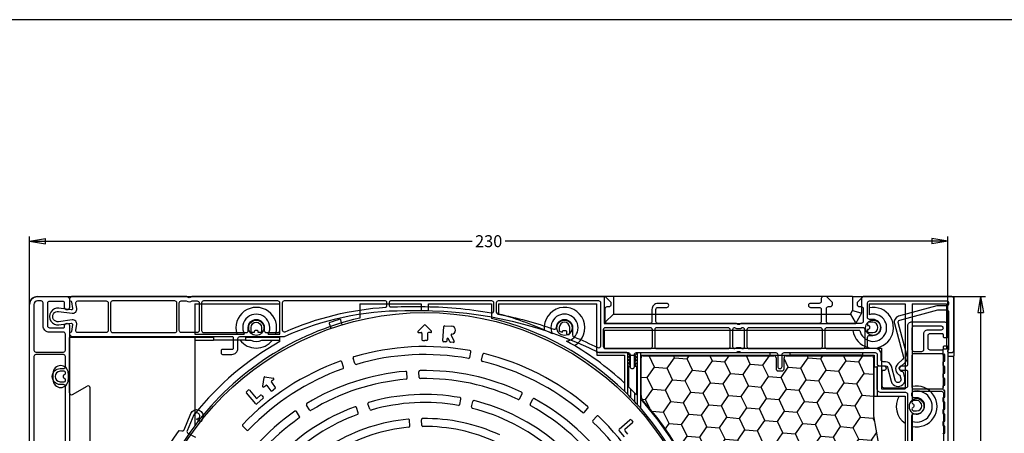
# Model space of a CAD drawing. Extents: x 0 to 594, y 0 to 420.
# Drawn here: x 198 to 445, y 317 to 420 of the extents above; entities that cross this region are included whole.
import ezdxf

# ---------------------------------------------------------------- set-up
doc = ezdxf.new("R2010")
doc.units = 0
doc.header["$LTSCALE"] = 10
doc.header["$MEASUREMENT"] = 0
doc.linetypes.add('AUSGEZOGEN', pattern=[0])
doc.layers.get('0').update_dxf_attribs({"linetype": 'CONTINUOUS'})
doc.layers.get('DEFPOINTS').update_dxf_attribs({"linetype": 'CONTINUOUS'})
for name, color, linetype in [('COTAS', 1, 'CONTINUOUS'), ('LAMAS', 6, 'CONTINUOUS'), ('PERFILES', 7, 'CONTINUOUS'), ('VEKA_NEOPOR_035', 15, 'CONTINUOUS'), ('VEKA_PAPER', 1, 'CONTINUOUS'), ('VEKA_PVC_SHUTTER', 7, 'CONTINUOUS')]:
    doc.layers.add(name, color=color, linetype=linetype)
doc.styles.add('ARIAL', font='arial.ttf')
doc.dimstyles.new('SCALE1-1', dxfattribs={"dimtxt": 3, "dimasz": 2, "dimexe": 1.2, "dimexo": 0.1, "dimgap": 0.8, "dimtad": 1, "dimdec": 4, "dimrnd": 0.5, "dimdsep": 46, "dimtxsty": 'ARIAL', "dimblk1": 'A', "dimblk2": 'A', "dimsah": 1, "dimcen": 1.5, "dimclrd": 256, "dimclre": 256, "dimclrt": 7, "dimadec": 0, "dimazin": 0, "dimtfac": 1, "dimtdec": 4, "dimtmove": 2, "dimatfit": 3, "dimldrblk": 'A', "dimfxl": 0, "dimtolj": 1, "dimtzin": 0, "dimarcsym": 0})

# ---------------------------------------------------------------- blocks, each defined once
blk = doc.blocks.new('119 476')
at = {"layer": 'PERFILES'}
blk.add_lwpolyline([(0, 0.5), (0, 185, -0.414214), (2, 187), (9.5, 187), (10, 186.5), (10, 184.25, -1), (8.8, 184.25), (8.8, 185.3, 0.414214), (8.3, 185.8), (5, 185.8, 0.414214), (4.5, 185.3), (4.5, 179.7, 0.414214), (5, 179.2), (8.5, 179.2, 0.414214), (8.8, 179.5), (8.8, 179.75, -1), (10, 179.75), (10, 136.3, 0.414214)], format="xyb", dxfattribs=at)
for points in [[(9, 177.6, 0.414214), (8.5, 178.1), (5, 178.1, -0.414214), (3.4, 179.7), (3.4, 185.4, 0.414214), (2.9, 185.9), (2, 185.9, 0.414214), (1.1, 185), (1.1, 173.6, 0.414214), (1.6, 173.1), (8.5, 173.1, 0.414214), (9, 173.6)], [(1.1, 172), (1.1, 148.4, 0.414214), (1.6, 147.9), (8.5, 147.9, 0.414214), (9, 148.4), (9, 164.5, 0.414214), (8.5, 165), (7.7, 165, -1), (7.7, 169), (8.5, 169, 0.414214), (9, 169.5), (9, 172, 0.414214), (8.5, 172.5), (1.6, 172.5, 0.414214)], [(9, 168, 0.414214), (8.7, 168.3), (7.7, 168.3, 1), (7.7, 165.7), (8.7, 165.7, 0.414214), (9, 166), (9, 166.21, 0.365977), (8.75, 166.51, -0.365977), (8.5, 166.8), (8.5, 167.2, -0.365977), (8.75, 167.49, 0.365977), (9, 167.79)]]:
    blk.add_lwpolyline(points, format="xyb", close=True, dxfattribs=at)
blk = doc.blocks.new('119 473')
at = {"layer": 'PERFILES'}
for points in [[(35.61, 22.5, 0.227735), (35.37, 22.39, -0.480384), (34.59, 22.39, 0.227735), (34.36, 22.5), (5.48, 22.5), (4.98, 22), (4.98, 21.4), (5.2, 21.4, -0.36397), (5.5, 21.15), (5.78, 19.52, -0.50678), (5.45, 19.18), (2.36, 19.58, 1.140281), (2.36, 15.42), (5.45, 15.82, -0.50678), (5.78, 15.48), (5.48, 13.75, -0.36397), (5.18, 13.5), (4.98, 13.5), (4.98, 13), (5.48, 12.5), (45.68, 12.5, -0.414214), (45.98, 12.2), (45.98, 9.55, -0.414214), (45.68, 9.25), (43.28, 9.25, 0.414214), (42.98, 8.95), (42.98, 8.35, 0.414214), (43.28, 8.05), (45.68, 8.05, 0.414214), (47.18, 9.55), (47.18, 12, -0.414214), (47.68, 12.5), (58.66, 12.5, 0.105961), (58.86, 12.54, -0.105961), (88.98, 19), (92.98, 19, -0.116117), (137.59, 8.5), (144.89, 8.5, -0.414214), (145.39, 8), (145.39, 5, 0.443866), (145.94, 4.5, 0.443866), (146.49, 5), (146.49, 8, -0.414214), (146.99, 8.5), (171.87, 8.5, 0.20101), (172.22, 8.65, -0.418948), (172.94, 8.65, 0.20101), (173.29, 8.5), (181.88, 8.5, -0.414214), (182.38, 8), (182.38, 5, 0.414214), (182.88, 4.5), (182.98, 4.5, 0.414214), (183.48, 5), (183.48, 8, -0.414214), (183.98, 8.5), (206.79, 8.5, -0.414214), (207.29, 8), (207.29, 5.7, 0.414214), (207.79, 5.2), (209.39, 5.2, -0.339454), (209.88, 4.83), (210.82, 1.3, 1), (214.2, 2.2), (213.85, 3.5, 0.327538), (213.58, 3.73, -0.668507), (213.13, 4.94), (214.39, 6.1, 0.27972), (214.83, 7.59), (212.58, 16, -0.414214), (212.93, 16.62), (222.51, 19.18, -0.065543), (222.64, 19.2), (224.68, 19.2, -0.414214), (225.18, 18.7), (225.18, 9.26, -0.298217), (225.06, 9.07, 0.812836), (225.18, 8.5), (225.98, 8.5, 0.414214), (226.48, 9), (226.48, 22, 0.414214), (225.98, 22.5), (203.78, 22.5), (202.28, 21), (202.28, 20.5, 0.414214), (202.78, 20), (203.28, 20, -0.414214), (203.78, 19.5), (203.78, 16.3, -0.414214), (203.28, 15.8), (195.08, 15.8, -0.414214), (194.58, 16.3), (194.58, 19.5, -0.414214), (195.08, 20), (195.58, 20, 0.414214), (196.08, 20.5), (196.08, 21), (194.58, 22.5), (193.78, 22.5, 0.414214), (193.28, 22), (193.28, 21.3, -0.414214), (192.78, 20.8), (190.58, 20.8, 1), (190.58, 19.8), (192.78, 19.8, -0.414214), (193.28, 19.3), (193.28, 16.3, -0.414214), (192.78, 15.8), (173.3, 15.8, 0.201513), (172.94, 15.65, -0.420084), (172.22, 15.65, 0.201513), (171.87, 15.8), (152.38, 15.8, -0.414214), (151.88, 16.3), (151.88, 19.3, -0.414214), (152.38, 19.8), (154.58, 19.8, 1), (154.58, 20.8), (152.38, 20.8, 0.414214), (150.88, 19.3), (150.88, 16.3, -0.414214), (150.38, 15.8), (139.68, 15.8, -0.414214), (139.18, 16.3), (139.18, 19.5, -0.414214), (139.68, 20), (140.18, 20, 0.414214), (140.68, 20.5), (140.68, 21), (139.18, 22.5)], [(14.68, 14, -0.414214), (14.18, 13.5), (7.07, 13.5, -0.480378), (6.55, 14.09), (6.8, 15.5, 0.50678), (5.69, 16.66), (2.25, 16.21, -1.140281), (2.25, 18.79), (5.69, 18.34, 0.50678), (6.8, 19.5), (6.57, 20.81, -0.466849), (7.06, 21.4), (14.18, 21.4, -0.414214), (14.68, 20.9)], [(15.78, 13.5), (31.36, 13.5, 0.427725), (31.88, 14), (31.88, 20.9, 0.414214), (31.38, 21.4), (15.78, 21.4, 0.414214), (15.28, 20.9), (15.28, 14, 0.414214)], [(34.24, 21.4, 0.267261), (35.73, 21.4), (36.98, 21.4, -0.414214), (37.48, 20.9), (37.48, 14, -0.414214), (36.98, 13.5), (32.98, 13.5, -0.414214), (32.48, 14), (32.48, 20.9, -0.414214), (32.98, 21.4)], [(49.78, 14), (49.78, 14.8, -1), (53.78, 14.8), (53.78, 14, 0.414214), (54.28, 13.5), (57.18, 13.5, 0.414214), (57.68, 14), (57.68, 20.9, 0.414214), (57.18, 21.4), (38.58, 21.4, 0.414214), (38.08, 20.9), (38.08, 14, 0.414214), (38.58, 13.5), (49.28, 13.5, 0.414214)], [(84.48, 20.15), (84.48, 21.1, 0.414214), (84.18, 21.4), (58.78, 21.4, 0.414214), (58.28, 20.9), (58.28, 14.15, 0.541518), (58.98, 13.69, -0.087778), (84.2, 19.85, 0.395526)], [(92.98, 20, -0.044093), (110.69, 18.44, 0.466833), (111.28, 18.93), (111.28, 20.9, 0.414214), (110.78, 21.4), (85.38, 21.4, 0.414214), (85.08, 21.1), (85.08, 20.21, 0.428389), (85.4, 19.91, -0.012039), (88.98, 20)], [(126.98, 14.81), (126.98, 14.8, -1), (130.98, 14.8), (130.98, 12.91, 0.304343), (131.29, 12.45, -0.016468), (137.36, 9.73, 0.554679), (138.08, 10.18), (138.08, 20.9, 0.414214), (137.58, 21.4), (112.38, 21.4, 0.414214), (111.88, 20.9), (111.88, 18.63, 0.35895), (112.29, 18.14, -0.036031), (126.32, 14.34, 0.516535)], [(206.79, 9.5), (205.38, 9.5, -0.414214), (204.88, 10), (204.88, 12.3, -0.414214), (205.38, 12.8), (206.18, 12.8, 1), (206.18, 16.8), (205.38, 16.8, -0.440011), (204.88, 17.34), (204.88, 20.9, -0.414214), (205.38, 21.4), (224.68, 21.4, -0.414214), (225.18, 20.9), (225.18, 20.7, -0.414214), (224.68, 20.2), (222.64, 20.2, 0.065543), (222.25, 20.15), (212.67, 17.58, 0.414214), (211.61, 15.75), (213.86, 7.33, -0.27972), (213.72, 6.83), (212.46, 5.68, 0.557037), (213, 2.84), (213.24, 1.94, -1), (211.79, 1.56), (210.84, 5.09, 0.339454), (209.39, 6.2), (208.79, 6.2, -0.414214), (208.29, 6.7), (208.29, 8, 0.414214)], [(53.08, 13.8, -0.414214), (52.78, 13.5), (52.28, 13.5), (52.28, 13.7, 0.414214), (51.98, 14), (51.58, 14, 0.414214), (51.28, 13.7), (51.28, 13.5), (50.79, 13.5, -0.424135), (50.48, 13.8), (50.48, 14.8, -1), (53.08, 14.8)], [(128.48, 13.7, -0.414214), (128.78, 14), (129.18, 14, -0.414214), (129.48, 13.7), (129.48, 13.17, -0.001037), (129.87, 13.02, 0.528485), (130.28, 13.3), (130.28, 14.8, 1), (127.68, 14.8), (127.68, 14.06, 0.314278), (127.88, 13.78, -0.001594), (128.48, 13.56)], [(206.18, 16.1), (205.18, 16.1, 0.414214), (204.88, 15.8), (204.88, 15.3), (205.08, 15.3, -0.414214), (205.38, 15), (205.38, 14.6, -0.414214), (205.08, 14.3), (204.88, 14.3), (204.88, 13.81, 0.424135), (205.18, 13.5), (206.18, 13.5, 1)], [(150.98, 14.2, 0.414214), (150.48, 14.7), (139.18, 14.7, 0.414214), (138.68, 14.2), (138.68, 10, 0.414214), (139.18, 9.5), (150.48, 9.5, 0.414214), (150.98, 10)], [(170.48, 14.2, 0.414214), (169.98, 14.7), (152.08, 14.7, 0.414214), (151.58, 14.2), (151.58, 10, 0.414214), (152.08, 9.5), (169.98, 9.5, 0.414214), (170.48, 10)], [(173.51, 14.69, -0.318254), (171.66, 14.69, 0.459188), (171.08, 14.2), (171.08, 10, 0.414214), (171.58, 9.5), (171.68, 9.5, -0.332482), (173.48, 9.5), (173.58, 9.5, 0.414214), (174.08, 10), (174.08, 14.2, 0.459188)], [(174.68, 10, 0.414214), (175.18, 9.5), (193.08, 9.5, 0.414214), (193.58, 10), (193.58, 14.2, 0.414214), (193.08, 14.7), (175.18, 14.7, 0.414214), (174.68, 14.2)], [(203.78, 14.7), (194.68, 14.7, 0.414214), (194.18, 14.2), (194.18, 10, 0.414214), (194.68, 9.5), (203.78, 9.5, 0.414214), (204.28, 10), (204.28, 14.2, 0.414214)]]:
    blk.add_lwpolyline(points, format="xyb", close=True, dxfattribs=at)
blk = doc.blocks.new('119 475')
at = {"layer": 'PERFILES'}
blk.add_lwpolyline([(7.7, 18.2), (7.7, 151.3, 0.414214), (7.2, 151.8), (1, 151.8, -0.414214), (0, 152.8), (0, 158.2, -0.414214), (0.3, 158.5), (1.65, 158.5, -1), (1.65, 157.3), (1.5, 157.3, 0.414214), (1.2, 157), (1.2, 153.5, 0.414214), (1.7, 153), (7.2, 153, 0.414214), (7.7, 153.5), (7.7, 157, 0.414214), (7.4, 157.3), (6.15, 157.3, -1), (6.15, 158.5), (7.4, 158.5, 0.414214), (7.7, 158.8), (7.7, 168.5, -0.414214), (8.7, 169.5), (16.7, 169.5, -0.414214), (17.7, 168.5), (17.7, 165.8, -0.414214), (17.4, 165.5), (16.9, 165.5, -0.414214), (16.6, 165.8), (16.6, 166.2, 0.414214), (16.3, 166.5), (13.2, 166.5, 0.414214), (12.7, 166), (12.7, 163, 0.414214), (13.2, 162.5), (16.3, 162.5, 0.414214), (16.6, 162.8), (16.6, 163.2, -0.414214), (16.9, 163.5), (17.4, 163.5, -0.414214), (17.7, 163.2), (17.7, 4, -0.414214)], format="xyb", dxfattribs=at)
for points in [[(11.7, 162.6), (11.7, 166.5, -0.414214), (12.7, 167.5), (16.15, 167.5, 1), (16.15, 168.4), (9.2, 168.4, 0.414214), (8.7, 167.9), (8.7, 162.6, 0.414214), (9.2, 162.1), (11.2, 162.1, 0.414214)], [(8.7, 161), (8.7, 153.2, 0.414214), (9.2, 152.7), (16.1, 152.7, 0.414214), (16.6, 153.2), (16.6, 161, 0.414214), (16.1, 161.5), (9.2, 161.5, 0.414214)], [(16.6, 126.2, -0.414214), (16.1, 125.7), (9.2, 125.7, -0.414214), (8.7, 126.2), (8.7, 146, -0.414214), (9.2, 146.5), (9.9, 146.5, 1), (9.9, 150.5), (9.2, 150.5, -0.414214), (8.7, 151), (8.7, 151.6, -0.414214), (9.2, 152.1), (16.1, 152.1, -0.414214), (16.6, 151.6)], [(8.7, 149.3, 0.365977), (8.95, 149, -0.365977), (9.2, 148.71), (9.2, 148.29, -0.365977), (8.95, 148, 0.365977), (8.7, 147.7, 0.414214), (9.2, 147.2), (9.9, 147.2, 1), (9.9, 149.8), (9.2, 149.8, 0.414214)]]:
    blk.add_lwpolyline(points, format="xyb", close=True, dxfattribs=at)
blk = doc.blocks.new('A')
at = {"layer": 'COTAS'}
for p, q in [((0, 0), (-3.63, 0)), ((-2, 0.35), (-2, -0.35))]:
    blk.add_line(p, q, dxfattribs=at)
at = {"layer": 'COTAS', "linetype": 'AUSGEZOGEN'}
for q in [(-2, 0.35), (-2, -0.35)]:
    blk.add_line((0, 0), q, dxfattribs=at)
blk = doc.blocks.new('*D16')
at = {"layer": 'COTAS', "lineweight": -2, "transparency": 16777216}
for p, q in [((200.48, 348.83), (200.48, 365.79)), ((430.48, 343.53), (430.48, 365.79)), ((202.48, 364.59), (311.34, 364.59)), ((428.48, 364.59), (319.61, 364.59))]:
    blk.add_line(p, q, dxfattribs=at)
at = {"layer": 'DEFPOINTS', "color": 0, "transparency": 16777216}
for p in [(430.48, 364.59), (200.48, 348.73), (430.48, 343.43)]:
    blk.add_point(p, dxfattribs=at)
at = {"layer": 'COTAS', "lineweight": -2, "transparency": 16777216, "xscale": 2, "yscale": 2, "zscale": 2, "rotation": 180}
blk.add_blockref('A', (200.48, 364.59), dxfattribs=at)
at = {"layer": 'COTAS', "lineweight": -2, "transparency": 16777216, "xscale": 2, "yscale": 2, "zscale": 2}
blk.add_blockref('A', (430.48, 364.59), dxfattribs=at)
at = {"layer": 'COTAS', "color": 7, "transparency": 16777216, "insert": (315.48, 364.59), "char_height": 3, "attachment_point": 5, "style": 'ARIAL'}
blk.add_mtext('\\A1;230', dxfattribs=at)
blk = doc.blocks.new('*D17')
at = {"layer": 'COTAS', "lineweight": -2, "transparency": 16777216}
for p, q in [((431.57, 350.73), (439.9, 350.73)), ((438.7, 348.73), (438.7, 256.57)), ((438.7, 177.73), (438.7, 248.6)), ((420.08, 175.73), (439.9, 175.73))]:
    blk.add_line(p, q, dxfattribs=at)
at = {"layer": 'DEFPOINTS', "color": 0, "transparency": 16777216}
for p in [(431.47, 350.73), (419.98, 175.73), (438.7, 175.73)]:
    blk.add_point(p, dxfattribs=at)
at = {"layer": 'COTAS', "lineweight": -2, "transparency": 16777216, "xscale": 2, "yscale": 2, "zscale": 2}
for p, rotation in [((438.7, 350.73), 90), ((438.7, 175.73), 270)]:
    blk.add_blockref('A', p, dxfattribs=dict(at, rotation=rotation))
at = {"layer": 'COTAS', "color": 7, "transparency": 16777216, "insert": (438.7, 252.58), "char_height": 3, "attachment_point": 5, "rotation": 90, "style": 'ARIAL'}
blk.add_mtext('\\A1;175', dxfattribs=at)
blk = doc.blocks.new('119.286_1')
at = {"layer": 'VEKA_PVC_SHUTTER', "color": 15}
for p, q in [((-24.36, -12.02), (-24.36, 172.98)), ((-22.36, 174.98), (119.54, 174.98)), ((17.04, 173.18), (38.34, 173.18)), ((93.14, 173.18), (117.74, 173.18)), ((181.81, 174.98), (121.88, 174.98)), ((184.14, 174.98), (207.14, 174.98)), ((194.94, 173.18), (194.94, 151.88)), ((196.74, 173.18), (196.74, 149.02)), ((121.88, 170.61), (181.3, 170.61)), ((119.54, 168.28), (182.64, 168.28)), ((183.62, 166.48), (119.54, 166.48)), ((17.04, 164.78), (-14.36, 164.78)), ((17.04, 164.78), (17.04, 142.68)), ((119.54, 162.08), (189.04, 162.08)), ((128.64, 160.98), (161.14, 160.98)), ((128.64, 160.28), (161.14, 160.28)), ((205.64, 159.78), (205.64, 2.98)), ((207.14, 0.48), (207.14, 159.78)), ((196.74, 145.93), (196.74, 106.08))]:
    blk.add_line(p, q, dxfattribs=at)
at = {"layer": 'VEKA_PVC_SHUTTER', "color": 15, "ltscale": 0.19}
for p, q in [((17.04, 173.18), (17.04, 165.58)), ((38.34, 165.58), (38.34, 173.18))]:
    blk.add_line(p, q, dxfattribs=at)
at = {"layer": 'VEKA_PVC_SHUTTER', "color": 15, "ltscale": 0.089233}
blk.add_line((58.34, 173.18), (58.34, 169.61), dxfattribs=at)
at = {"layer": 'VEKA_PVC_SHUTTER', "color": 15, "ltscale": 0.385}
blk.add_line((58.34, 173.18), (73.74, 173.18), dxfattribs=at)
at = {"layer": 'VEKA_PVC_SHUTTER', "color": 15, "ltscale": 0.0425}
for p, q in [((73.74, 173.18), (73.74, 171.48)), ((75.54, 171.48), (75.54, 173.18)), ((-18.46, 154.13), (-18.46, 155.83)), ((-14.66, 155.83), (-14.66, 154.13))]:
    blk.add_line(p, q, dxfattribs=at)
at = {"layer": 'VEKA_PVC_SHUTTER', "color": 15, "ltscale": 0.395}
blk.add_line((75.54, 173.18), (91.34, 173.18), dxfattribs=at)
at = {"layer": 'VEKA_PVC_SHUTTER', "color": 15, "ltscale": 0.091588}
blk.add_line((91.34, 173.18), (91.34, 169.51), dxfattribs=at)
at = {"layer": 'VEKA_PVC_SHUTTER', "color": 15, "ltscale": 0.064158}
blk.add_line((93.14, 173.18), (93.14, 170.61), dxfattribs=at)
at = {"layer": 'VEKA_PVC_SHUTTER', "color": 15, "ltscale": 0.1675}
for p, q in [((117.74, 166.48), (117.74, 173.18)), ((119.54, 174.98), (119.54, 168.28))]:
    blk.add_line(p, q, dxfattribs=at)
at = {"layer": 'VEKA_PVC_SHUTTER', "color": 15, "ltscale": 0.0075}
for p, q in [((119.84, 174.98), (119.54, 174.98)), ((183.84, 174.98), (184.14, 174.98)), ((125.74, 157.58), (126.04, 157.58)), ((127.24, 157.58), (127.54, 157.58))]:
    blk.add_line(p, q, dxfattribs=at)
at = {"layer": 'VEKA_PVC_SHUTTER', "color": 15, "ltscale": 0.050801}
for p, q in [((121.88, 174.98), (119.84, 174.98)), ((181.81, 174.98), (183.84, 174.98))]:
    blk.add_line(p, q, dxfattribs=at)
at = {"layer": 'VEKA_PVC_SHUTTER', "color": 15, "ltscale": 0.109199}
blk.add_line((121.88, 174.98), (121.88, 170.61), dxfattribs=at)
at = {"layer": 'VEKA_PVC_SHUTTER', "color": 15, "ltscale": 0.086926}
blk.add_line((181.81, 174.98), (181.81, 171.5), dxfattribs=at)
at = {"layer": 'VEKA_PVC_SHUTTER', "color": 15, "ltscale": 0.102548}
blk.add_line((184.14, 170.87), (184.14, 174.98), dxfattribs=at)
at = {"layer": 'VEKA_PVC_SHUTTER', "color": 15, "ltscale": 0.06876}
blk.add_line((185.94, 173.18), (185.94, 170.43), dxfattribs=at)
at = {"layer": 'VEKA_PVC_SHUTTER', "color": 15, "ltscale": 0.225}
blk.add_line((185.94, 173.18), (194.94, 173.18), dxfattribs=at)
at = {"layer": 'VEKA_PVC_SHUTTER', "color": 15, "ltscale": 0.215}
for p, q in [((196.74, 173.18), (205.34, 173.18)), ((38.34, 164.78), (29.74, 164.78))]:
    blk.add_line(p, q, dxfattribs=at)
at = {"layer": 'VEKA_PVC_SHUTTER', "color": 15, "ltscale": 0.285}
blk.add_line((205.34, 173.18), (205.34, 161.78), dxfattribs=at)
at = {"layer": 'VEKA_PVC_SHUTTER', "color": 15, "ltscale": 0.37}
blk.add_line((207.14, 174.98), (207.14, 160.18), dxfattribs=at)
at = {"layer": 'VEKA_PVC_SHUTTER', "color": 15, "ltscale": 0.0225}
for p, q in [((73.74, 171.48), (74.64, 171.48)), ((74.64, 171.48), (75.54, 171.48))]:
    blk.add_line(p, q, dxfattribs=at)
at = {"layer": 'VEKA_PVC_SHUTTER', "color": 15, "ltscale": 0.071844}
blk.add_line((121.88, 170.61), (119.84, 168.58), dxfattribs=at)
at = {"layer": 'VEKA_PVC_SHUTTER', "color": 15, "ltscale": 0.025718}
blk.add_line((181.3, 170.61), (181.81, 171.5), dxfattribs=at)
at = {"layer": 'VEKA_PVC_SHUTTER', "color": 15, "ltscale": 0.05866}
blk.add_line((181.3, 170.61), (182.47, 168.58), dxfattribs=at)
at = {"layer": 'VEKA_PVC_SHUTTER', "color": 15, "ltscale": 0.052593}
blk.add_line((181.81, 171.5), (183.84, 170.95), dxfattribs=at)
at = {"layer": 'VEKA_PVC_SHUTTER', "color": 15, "ltscale": 0.075}
for p, q in [((182.64, 168.28), (184.14, 170.87)), ((184.24, 160.28), (187.24, 160.28)), ((187.24, 160.28), (187.24, 157.28))]:
    blk.add_line(p, q, dxfattribs=at)
at = {"layer": 'VEKA_PVC_SHUTTER', "color": 15, "ltscale": 0.007765}
blk.add_line((183.84, 170.95), (184.14, 170.87), dxfattribs=at)
at = {"layer": 'VEKA_PVC_SHUTTER', "color": 15, "ltscale": 0.010607}
blk.add_line((119.84, 168.58), (119.54, 168.28), dxfattribs=at)
at = {"layer": 'VEKA_PVC_SHUTTER', "color": 15, "ltscale": 0.00866}
blk.add_line((182.47, 168.58), (182.64, 168.28), dxfattribs=at)
at = {"layer": 'VEKA_PVC_SHUTTER', "color": 15, "ltscale": 0.31}
blk.add_line((17.04, 165.58), (29.44, 165.58), dxfattribs=at)
at = {"layer": 'VEKA_PVC_SHUTTER', "color": 15, "ltscale": 0.0725}
blk.add_line((35.44, 165.58), (38.34, 165.58), dxfattribs=at)
at = {"layer": 'VEKA_PVC_SHUTTER', "color": 15, "ltscale": 0.1375}
blk.add_line((117.74, 160.98), (117.74, 166.48), dxfattribs=at)
at = {"layer": 'VEKA_PVC_SHUTTER', "color": 15, "ltscale": 0.11}
blk.add_line((119.54, 166.48), (119.54, 162.08), dxfattribs=at)
at = {"layer": 'VEKA_PVC_SHUTTER', "color": 15, "ltscale": 0.3475}
blk.add_line((-14.36, 150.88), (-14.36, 164.78), dxfattribs=at)
at = {"layer": 'VEKA_PVC_SHUTTER', "color": 15, "ltscale": 0.1175}
for p, q in [((21.74, 164.78), (17.04, 164.78)), ((17.04, 164.08), (21.74, 164.08))]:
    blk.add_line(p, q, dxfattribs=at)
at = {"layer": 'VEKA_PVC_SHUTTER', "color": 15, "ltscale": 0.0175}
for p, q in [((21.74, 164.78), (21.74, 164.08)), ((29.74, 164.78), (29.74, 164.08)), ((38.34, 164.08), (38.34, 164.78)), ((117.74, 160.98), (117.74, 160.28)), ((161.14, 160.28), (161.14, 160.98)), ((166.14, 160.28), (166.14, 160.98)), ((184.24, 160.98), (184.24, 160.28)), ((205.34, 161.78), (204.64, 161.78)), ((187.94, 157.28), (187.24, 157.28)), ((187.24, 150.08), (187.94, 150.08))]:
    blk.add_line(p, q, dxfattribs=at)
at = {"layer": 'VEKA_PVC_SHUTTER', "color": 15, "ltscale": 0.2}
blk.add_line((29.74, 164.08), (21.74, 164.08), dxfattribs=at)
at = {"layer": 'VEKA_PVC_SHUTTER', "color": 15, "ltscale": 0.032589}
blk.add_line((29.74, 164.08), (31.05, 164.08), dxfattribs=at)
at = {"layer": 'VEKA_PVC_SHUTTER', "color": 15, "ltscale": 0.112589}
blk.add_line((33.84, 164.08), (38.34, 164.08), dxfattribs=at)
at = {"layer": 'VEKA_PVC_SHUTTER', "color": 15, "ltscale": 0.008616}
blk.add_line((38.34, 163.73), (38.34, 164.08), dxfattribs=at)
at = {"layer": 'VEKA_PVC_SHUTTER', "color": 15, "ltscale": 0.188536}
blk.add_line((125.29, 160.98), (117.74, 160.98), dxfattribs=at)
at = {"layer": 'VEKA_PVC_SHUTTER', "color": 15, "ltscale": 0.005}
for p, q in [((125.43, 160.83), (125.29, 160.98)), ((127.86, 160.83), (128, 160.98))]:
    blk.add_line(p, q, dxfattribs=at)
at = {"layer": 'VEKA_PVC_SHUTTER', "color": 15, "ltscale": 0.02432}
for p, q in [((126.12, 160.15), (125.43, 160.83)), ((127.17, 160.15), (127.86, 160.83))]:
    blk.add_line(p, q, dxfattribs=at)
at = {"layer": 'VEKA_PVC_SHUTTER', "color": 15, "ltscale": 0.257959}
blk.add_line((125.43, 160.83), (125.43, 150.52), dxfattribs=at)
at = {"layer": 'VEKA_PVC_SHUTTER', "color": 15, "ltscale": 0.321546}
blk.add_line((127.86, 160.83), (127.86, 147.97), dxfattribs=at)
at = {"layer": 'VEKA_PVC_SHUTTER', "color": 15, "ltscale": 0.016036}
blk.add_line((128, 160.98), (128.64, 160.98), dxfattribs=at)
at = {"layer": 'VEKA_PVC_SHUTTER', "color": 15, "ltscale": 0.346912}
blk.add_line((128.64, 160.98), (128.64, 147.1), dxfattribs=at)
at = {"layer": 'VEKA_PVC_SHUTTER', "color": 15, "ltscale": 0.4525}
for p, q in [((166.14, 160.98), (184.24, 160.98)), ((184.24, 160.28), (166.14, 160.28))]:
    blk.add_line(p, q, dxfattribs=at)
at = {"layer": 'VEKA_PVC_SHUTTER', "color": 15, "ltscale": 0.255}
blk.add_line((189.04, 162.08), (189.04, 151.88), dxfattribs=at)
at = {"layer": 'VEKA_PVC_SHUTTER', "color": 15, "ltscale": 0.02}
for p, q in [((204.44, 161.58), (204.44, 160.78)), ((204.44, 158.58), (204.44, 157.78)), ((204.44, 155.58), (204.44, 154.78)), ((204.44, 152.58), (204.44, 151.78)), ((204.44, 149.58), (204.44, 148.78)), ((204.44, 146.58), (204.44, 145.78)), ((204.44, 143.58), (204.44, 142.78))]:
    blk.add_line(p, q, dxfattribs=at)
at = {"layer": 'VEKA_PVC_SHUTTER', "color": 15, "ltscale": 0.0025}
for p, q in [((204.64, 160.58), (204.74, 160.58)), ((204.74, 158.78), (204.64, 158.78)), ((204.64, 157.58), (204.74, 157.58)), ((204.74, 155.78), (204.64, 155.78)), ((204.64, 154.58), (204.74, 154.58)), ((204.74, 152.78), (204.64, 152.78)), ((204.64, 151.58), (204.74, 151.58)), ((204.74, 149.78), (204.64, 149.78)), ((204.64, 148.58), (204.74, 148.58)), ((204.74, 146.78), (204.64, 146.78)), ((204.64, 145.58), (204.74, 145.58)), ((204.74, 143.78), (204.64, 143.78)), ((204.64, 142.58), (204.74, 142.58)), ((204.74, 140.78), (204.64, 140.78))]:
    blk.add_line(p, q, dxfattribs=at)
at = {"layer": 'VEKA_PVC_SHUTTER', "color": 15, "ltscale": 0.035}
for p, q in [((204.94, 158.98), (204.94, 160.38)), ((204.94, 155.98), (204.94, 157.38)), ((204.94, 152.98), (204.94, 154.38)), ((204.94, 149.98), (204.94, 151.38)), ((204.94, 146.98), (204.94, 148.38)), ((204.94, 143.98), (204.94, 145.38)), ((204.94, 140.98), (204.94, 142.38))]:
    blk.add_line(p, q, dxfattribs=at)
at = {"layer": 'VEKA_PVC_SHUTTER', "color": 15, "ltscale": 0.1725}
blk.add_line((117.74, 160.28), (124.64, 160.28), dxfattribs=at)
at = {"layer": 'VEKA_PVC_SHUTTER', "color": 15, "ltscale": 0.224817}
blk.add_line((124.64, 160.28), (124.64, 151.28), dxfattribs=at)
at = {"layer": 'VEKA_PVC_SHUTTER', "color": 15, "ltscale": 0.015386}
for p, q in [((125.73, 159.81), (126.12, 159.34)), ((125.73, 159.01), (126.12, 158.54)), ((125.73, 158.21), (126.12, 157.74)), ((127.56, 159.81), (127.17, 159.34)), ((127.56, 159.01), (127.17, 158.54)), ((127.56, 158.21), (127.17, 157.74))]:
    blk.add_line(p, q, dxfattribs=at)
at = {"layer": 'VEKA_PVC_SHUTTER', "color": 15, "ltscale": 0.006059}
for p, q in [((126.04, 159.98), (125.8, 159.98)), ((125.8, 159.18), (126.04, 159.18)), ((125.8, 158.38), (126.04, 158.38)), ((127.49, 159.98), (127.24, 159.98)), ((127.24, 159.18), (127.49, 159.18)), ((127.24, 158.38), (127.49, 158.38))]:
    blk.add_line(p, q, dxfattribs=at)
at = {"layer": 'VEKA_PVC_SHUTTER', "color": 15, "ltscale": 0.032929}
blk.add_line((125.99, 160.28), (127.3, 160.28), dxfattribs=at)
at = {"layer": 'VEKA_PVC_SHUTTER', "color": 15, "ltscale": 0.125}
blk.add_line((161.14, 160.28), (166.14, 160.28), dxfattribs=at)
at = {"layer": 'VEKA_PVC_SHUTTER', "color": 15, "ltscale": 0.0275}
blk.add_line((206.94, 159.98), (205.84, 159.98), dxfattribs=at)
at = {"layer": 'VEKA_PVC_SHUTTER', "color": 15, "ltscale": 0.01}
blk.add_line((207.14, 159.78), (207.14, 160.18), dxfattribs=at)
at = {"layer": 'VEKA_PVC_SHUTTER', "color": 15, "ltscale": 0.126829}
blk.add_line((125.64, 157.48), (125.64, 152.4), dxfattribs=at)
at = {"layer": 'VEKA_PVC_SHUTTER', "color": 15, "ltscale": 0.176901}
blk.add_line((127.64, 157.48), (127.64, 150.4), dxfattribs=at)
at = {"layer": 'VEKA_PVC_SHUTTER', "color": 15, "ltscale": 0.18}
for p, q in [((187.24, 150.08), (187.24, 157.28)), ((187.94, 157.28), (187.94, 150.08))]:
    blk.add_line(p, q, dxfattribs=at)
at = {"layer": 'VEKA_PVC_SHUTTER', "color": 15, "ltscale": 0.10681}
blk.add_line((-13.61, 150.44), (-9.91, 152.58), dxfattribs=at)
at = {"layer": 'VEKA_PVC_SHUTTER', "color": 15, "ltscale": 0.358509}
blk.add_line((-9.16, 137.81), (-9.16, 152.15), dxfattribs=at)
at = {"layer": 'VEKA_PVC_SHUTTER', "color": 15, "ltscale": 0.017439}
blk.add_line((126.14, 151.92), (125.64, 152.4), dxfattribs=at)
at = {"layer": 'VEKA_PVC_SHUTTER', "color": 15, "ltscale": 0.053099}
blk.add_line((126.14, 151.92), (126.14, 149.79), dxfattribs=at)
at = {"layer": 'VEKA_PVC_SHUTTER', "color": 15, "ltscale": 0.054177}
blk.add_line((127.14, 150.91), (127.14, 148.75), dxfattribs=at)
at = {"layer": 'VEKA_PVC_SHUTTER', "color": 15, "ltscale": 0.017951}
blk.add_line((127.64, 150.4), (127.14, 150.91), dxfattribs=at)
at = {"layer": 'VEKA_PVC_SHUTTER', "color": 15, "ltscale": 0.1475}
blk.add_line((189.04, 151.88), (194.94, 151.88), dxfattribs=at)
at = {"layer": 'VEKA_PVC_SHUTTER', "color": 15, "ltscale": 0.175}
blk.add_line((187.94, 150.08), (194.94, 150.08), dxfattribs=at)
at = {"layer": 'VEKA_PVC_SHUTTER', "color": 15, "ltscale": 0.2825}
blk.add_line((194.94, 150.08), (194.94, 138.78), dxfattribs=at)
at = {"layer": 'VEKA_PVC_SHUTTER', "color": 15}
for centre in [(32.44, 167.18), (109.64, 167.18), (186.94, 167.18)]:
    blk.add_circle(centre, 1.9, dxfattribs=at)
for centre, radius, start, end in [((-22.36, 172.98), 2, 90, 180), ((32.44, 167.18), 5.1, 341.7161, 198.2839), ((32.44, 167.18), 3.4, 331.9275, 208.0725), ((74.64, 99.48), 73.5, 64.2314, 75.4218), ((109.64, 167.18), 5.1, 298.8966, 186.4267), ((109.64, 167.18), 3.4, 278.974, 206.3493), ((186.94, 167.18), 5.1, 187.889, 101.3077), ((186.94, 167.18), 3.4, 191.8812, 107.1046), ((74.64, 99.48), 72, 103.0846, 143.1301), ((74.64, 99.48), 72, 46.017, 76.5884), ((74.64, 99.48), 73.8, 119.4636, 141.3053), ((32.44, 167.18), 5.1, 217.4337, 322.5663), ((32.44, 167.18), 3.4, 245.7504, 294.2496), ((74.64, 99.48), 73.5, 47.1351, 61.0919), ((204.64, 161.58), 0.2, 90, 180), ((204.64, 160.78), 0.2, 180, 270), ((204.74, 160.38), 0.2, 360, 90), ((125.8, 159.88), 0.1, 90, 220), ((125.8, 159.08), 0.1, 90, 220), ((125.8, 158.28), 0.1, 90, 220), ((126.04, 160.08), 0.1, 270, 45), ((126.04, 159.28), 0.1, 270, 40), ((126.04, 158.48), 0.1, 270, 40), ((127.24, 160.08), 0.1, 135, 270), ((127.24, 159.28), 0.1, 140, 270), ((127.24, 158.48), 0.1, 140, 270), ((127.49, 159.88), 0.1, 320, 90), ((127.49, 159.08), 0.1, 320, 90), ((127.49, 158.28), 0.1, 320, 90), ((204.64, 158.58), 0.2, 90, 180), ((204.74, 158.98), 0.2, 270, 0), ((205.84, 159.78), 0.2, 90, 180), ((206.94, 160.18), 0.2, 270, 0), ((-16.56, 155.83), 1.9, 360, 180), ((125.74, 157.48), 0.1, 90, 180), ((126.04, 157.68), 0.1, 270, 40), ((127.24, 157.68), 0.1, 140, 270), ((127.54, 157.48), 0.1, 0, 90), ((204.64, 157.78), 0.2, 180, 270), ((204.64, 155.58), 0.2, 90, 180), ((204.74, 157.38), 0.2, 360, 90), ((204.74, 155.98), 0.2, 270, 0), ((-16.56, 154.13), 1.9, 180, 0), ((204.64, 154.78), 0.2, 180, 270), ((204.74, 154.38), 0.2, 360, 90), ((204.74, 152.98), 0.2, 270, 0), ((-13.86, 150.88), 0.5, 180, 300), ((-9.66, 152.15), 0.5, 0, 120), ((74.64, 99.48), 72, 41.4096, 46.017), ((74.64, 99.48), 73.5, 44.4153, 45.5184), ((197.84, 147.48), 5.1, 257.5442, 102.4558), ((197.84, 147.48), 3.9, 253.6173, 106.3827), ((204.64, 152.58), 0.2, 90, 180), ((204.64, 151.78), 0.2, 180, 270), ((204.74, 151.38), 0.2, 360, 90), ((74.64, 99.48), 73.5, 21.1197, 42.7186), ((197.84, 147.48), 5.1, 149.3492, 235.3454), ((197.84, 147.48), 1.9, 125.3765, 234.6235), ((197.84, 147.48), 1.9, 234.6235, 125.3765), ((204.64, 149.58), 0.2, 90, 180), ((204.64, 148.78), 0.2, 180, 270), ((204.74, 149.98), 0.2, 270, 0), ((204.74, 148.38), 0.2, 360, 90), ((74.64, 99.48), 72, 21.1847, 41.4096), ((204.64, 146.58), 0.2, 90, 180), ((204.64, 145.78), 0.2, 180, 270), ((204.74, 146.98), 0.2, 270, 0), ((204.74, 145.38), 0.2, 360, 90), ((204.64, 143.58), 0.2, 90, 180), ((204.74, 143.98), 0.2, 270, 0), ((74.64, 99.48), 72, 143.1301, 196.4082), ((204.64, 142.78), 0.2, 180, 270), ((204.64, 140.58), 0.2, 90, 180), ((204.74, 142.38), 0.2, 360, 90), ((204.74, 140.98), 0.2, 270, 0)]:
    blk.add_arc(centre, radius, start, end, dxfattribs=at)
blk = doc.blocks.new('119.299')
at = {"layer": 'VEKA_NEOPOR_035'}
h = blk.add_hatch(dxfattribs=at)
h.set_pattern_fill('HONEY', color=256, scale=1.001115, angle=-4.6967, style=0)
h.set_pattern_definition([(355.3033, (-480.5227, -20.7113), (4.977196, 2.353058), [3.17854, -6.35708]), (115.3033, (-480.5227, -20.7113), (-4.526406, 3.133849), [3.17854, -6.35708]), (55.3033, (-480.5227, -20.7113), (0.45079, 5.486907), [-6.35708, 3.17854])])
h.paths.add_polyline_path([(191.38, 120.59), (187.04, 145.18), (187.04, 159.68, 0.414214), (186.54, 160.18), (165.14, 160.18, 0.414214), (164.64, 159.68), (164.64, 156.88, -0.414214), (164.14, 156.38), (163.14, 156.38, -0.414214), (162.64, 156.88), (162.64, 159.68, 0.414214), (162.14, 160.18), (129.34, 160.18, 0.414214), (128.84, 159.68), (128.84, 150.19, 0.185625), (129.36, 148.85, -0.294116), (142.24, 70.09, 0.543446), (142.51, 69.67, -0.24744), (154.95, 63.28), (187.44, 16.88), (194.94, 16.88, 0.414214), (195.44, 17.38), (195.44, 25.38, 0.414214), (194.94, 25.88), (191.44, 25.88), (191.44, 107.28, -0.414214), (191.94, 107.78), (194.44, 107.78, 0.414214), (194.94, 108.28), (194.94, 119.68, 0.414214), (194.44, 120.18), (191.87, 120.18, -0.36397)])
at = {"layer": 'VEKA_NEOPOR_035', "ltscale": 0.03}
for p, q in [((128.84, 150.19), (128.84, 159.68)), ((129.34, 160.18), (162.14, 160.18)), ((162.64, 159.68), (162.64, 156.88)), ((164.64, 156.88), (164.64, 159.68)), ((165.14, 160.18), (186.54, 160.18)), ((187.04, 159.68), (187.04, 145.18)), ((163.14, 156.38), (164.14, 156.38)), ((187.04, 145.18), (191.38, 120.59))]:
    blk.add_line(p, q, dxfattribs=at)
for centre, radius, start, end in [((129.34, 159.68), 0.5, 90, 180), ((162.14, 159.68), 0.5, 0, 90), ((165.14, 159.68), 0.5, 90, 180), ((186.54, 159.68), 0.5, 360, 90), ((163.14, 156.88), 0.5, 180, 270), ((164.14, 156.88), 0.5, 270, 0), ((130.84, 150.19), 2, 180, 222.0634), ((74.64, 99.48), 73.7, 336.5056, 42.0634)]:
    blk.add_arc(centre, radius, start, end, dxfattribs=at)
blk = doc.blocks.new('119.279')
at = {"layer": 'VEKA_PVC_SHUTTER', "color": 15, "ltscale": 0.0275}
for p, q in [((-1.504185, 72.784156), (-1.481456, 71.684406)), ((-24.41622, 60.592174), (-23.403664, 61.021978)), ((60.576313, 24.409487), (61.006117, 23.396932))]:
    blk.add_line(p, q, dxfattribs=at)
at = {"layer": 'VEKA_PVC_SHUTTER', "color": 15, "ltscale": 0.027501}
blk.add_line((1.484141, 71.684368), (1.506911, 72.784156), dxfattribs=at)
at = {"layer": 'VEKA_PVC_SHUTTER', "color": 15, "ltscale": 0.05364}
for p, q in [((-21.258462, 64.96917), (-22.232537, 63.057441)), ((-20.989463, 65.056573), (-19.077733, 64.082498)), ((20.989463, 65.056573), (19.077733, 64.082498)), ((21.258462, 64.96917), (22.232537, 63.057441))]:
    blk.add_line(p, q, dxfattribs=at)
at = {"layer": 'VEKA_PVC_SHUTTER', "color": 15, "ltscale": 0.09}
for p, q in [((-25.208241, 59.386893), (-26.614873, 62.70071)), ((24.19648, 59.888392), (25.545064, 63.226253)), ((59.371032, 25.201508), (62.684849, 26.60814))]:
    blk.add_line(p, q, dxfattribs=at)
at = {"layer": 'VEKA_PVC_SHUTTER', "color": 15, "ltscale": 0.015}
for p, q in [((-26.508918, 62.962957), (-25.956615, 63.197396)), ((-23.141417, 60.916023), (-22.906978, 60.363721)), ((24.863306, 59.403269), (24.306996, 59.628033)), ((62.947096, 26.502185), (63.181535, 25.949882))]:
    blk.add_line(p, q, dxfattribs=at)
at = {"layer": 'VEKA_PVC_SHUTTER', "color": 15, "ltscale": 0.065}
for p, q in [((-25.694368, 63.091441), (-24.678467, 60.698129)), ((63.07558, 25.687635), (60.682268, 24.671734))]:
    blk.add_line(p, q, dxfattribs=at)
at = {"layer": 'VEKA_PVC_SHUTTER', "color": 15, "ltscale": 0.015429}
for p, q in [((-21.992533, 62.776431), (-21.405581, 62.967143)), ((-19.106728, 63.714086), (-19.69368, 63.523374)), ((19.106728, 63.714086), (19.693679, 63.523374)), ((21.992532, 62.776431), (21.405581, 62.967143))]:
    blk.add_line(p, q, dxfattribs=at)
at = {"layer": 'VEKA_PVC_SHUTTER', "color": 15, "ltscale": 0.04}
for p, q in [((-21.153567, 62.838735), (-20.659139, 61.317045)), ((-19.822087, 63.271359), (-19.32766, 61.749669)), ((19.822087, 63.271359), (19.32766, 61.749669)), ((21.153566, 62.838735), (20.659139, 61.317045))]:
    blk.add_line(p, q, dxfattribs=at)
at = {"layer": 'VEKA_PVC_SHUTTER', "color": 15, "ltscale": 0.035015}
for p, q in [((-1.5, 61.273567), (-1.5, 62.674158)), ((1.5, 61.273567), (1.5, 62.674158)), ((-29.337746, 53.814466), (-30.038041, 55.027413)), ((29.337745, 53.814466), (30.03804, 55.027413)), ((31.935821, 52.314466), (32.636116, 53.527413)), ((52.314465, 31.935822), (53.527412, 32.636117)), ((53.814465, 29.337746), (55.027412, 30.038041))]:
    blk.add_line(p, q, dxfattribs=at)
at = {"layer": 'VEKA_PVC_SHUTTER', "color": 15, "ltscale": 0.045}
blk.add_line((25.805422, 63.336769), (27.474353, 62.662477), dxfattribs=at)
at = {"layer": 'VEKA_PVC_SHUTTER', "color": 15, "ltscale": 0.0525}
for p, q in [((-23.012933, 60.101473), (-24.945993, 59.280938)), ((60.085612, 23.006201), (59.265077, 24.939261))]:
    blk.add_line(p, q, dxfattribs=at)
at = {"layer": 'VEKA_PVC_SHUTTER', "color": 15, "ltscale": 0.0125}
for p, q in [((-20.407125, 61.188637), (-19.931596, 61.343145)), ((-19.456068, 61.497654), (-19.931596, 61.343145)), ((19.456068, 61.497654), (19.931596, 61.343145)), ((20.407124, 61.188637), (19.931596, 61.343145))]:
    blk.add_line(p, q, dxfattribs=at)
at = {"layer": 'VEKA_PVC_SHUTTER', "color": 15, "ltscale": 0.012942}
blk.add_line((25.317595, 59.99378), (25.123664, 59.513785), dxfattribs=at)
at = {"layer": 'VEKA_PVC_SHUTTER', "color": 15, "ltscale": 0.020718}
blk.add_line((25.816421, 59.12604), (25.701085, 59.946693), dxfattribs=at)
at = {"layer": 'VEKA_PVC_SHUTTER', "color": 15, "ltscale": 0.040822}
blk.add_line((26.627646, 60.53917), (26.8549, 58.922174), dxfattribs=at)
at = {"layer": 'VEKA_PVC_SHUTTER', "color": 15, "ltscale": 0.017321}
blk.add_line((26.581925, 58.708903), (25.939553, 58.968438), dxfattribs=at)
at = {"layer": 'VEKA_PVC_SHUTTER', "color": 15, "ltscale": 0.035018}
for p, q in [((-15.753998, 52.999166), (-16.116532, 54.352161)), ((-12.856221, 53.775623), (-13.218755, 55.128618)), ((12.85622, 53.775623), (13.218754, 55.128618)), ((15.753998, 52.999166), (16.116532, 54.352161)), ((38.021625, 40.142945), (39.012086, 41.133407)), ((40.142945, 38.021625), (41.133406, 39.012086))]:
    blk.add_line(p, q, dxfattribs=at)
at = {"layer": 'VEKA_PVC_SHUTTER', "color": 15, "ltscale": 0.035023}
for p, q in [((-1.5, 49.267129), (-1.5, 50.668037)), ((1.5, 49.267129), (1.5, 50.668037)), ((23.334526, 43.416585), (24.03498, 44.629808)), ((25.932602, 41.916585), (26.633056, 43.129808))]:
    blk.add_line(p, q, dxfattribs=at)
at = {"layer": 'VEKA_PVC_SHUTTER', "color": 15, "ltscale": 0.035029}
for p, q in [((9.748288, 42.176663), (10.110938, 43.530092)), ((12.646066, 41.400206), (13.008716, 42.753635))]:
    blk.add_line(p, q, dxfattribs=at)
at = {"layer": 'VEKA_PVC_SHUTTER', "color": 15}
blk.add_circle((0.000025, 0), 71.5, dxfattribs=at)
for centre, radius, start, end in [((-1.681414, 71.68027), 0.2, 271.344179, 1.185001), ((-1.304227, 72.788292), 0.2, 91.027594, 181.185), ((0.001363, 0.000004), 72.999996, 88.972406, 91.027594), ((1.306953, 72.788292), 0.2, 358.815, 88.972406), ((1.684098, 71.680232), 0.2, 178.815, 268.654207), ((-21.080261, 64.878372), 0.2, 63, 153), ((21.080261, 64.878372), 0.2, 27, 117), ((0, 0), 63, 91.645081, 118.354919), ((-26.430772, 62.778856), 0.2, 113, 203), ((-25.878469, 63.013295), 0.2, 23, 113), ((-22.054336, 62.966642), 0.2, 153, 288), ((-21.343778, 62.776932), 0.2, 18, 108), ((-19.631876, 63.333162), 0.2, 108, 198), ((-19.517872, 61.687865), 0.2, 288, 18), ((-19.168531, 63.904297), 0.2, 288, 63), ((-1.8, 62.674158), 0.3, 0, 91.645081), ((1.8, 62.674158), 0.3, 88.354919, 180), ((0, 0), 63, 61.645081, 88.354919), ((19.168531, 63.904297), 0.2, 117, 252), ((19.517871, 61.687865), 0.2, 162, 252), ((19.631876, 63.333162), 0.2, 342, 72), ((21.343777, 62.776932), 0.2, 72, 162), ((22.054336, 62.966642), 0.2, 252, 27), ((25.730501, 63.151332), 0.2, 68, 158), ((27.099747, 61.735293), 1, 256.798714, 68), ((0, 0), 61, 91.682663, 118.317337), ((-25.02414, 59.465039), 0.2, 203, 293), ((-24.494366, 60.776275), 0.2, 203, 293), ((-23.325518, 60.837877), 0.2, 23, 113), ((-23.091079, 60.285574), 0.2, 293, 23), ((-20.468928, 61.378848), 0.2, 198, 288), ((-1.8, 61.273567), 0.3, 271.682663, 0), ((1.8, 61.273567), 0.3, 180, 268.317337), ((0, 0), 61, 61.682663, 88.317337), ((20.468927, 61.378848), 0.2, 252, 342), ((24.381917, 59.81347), 0.2, 158, 248), ((24.938228, 59.588706), 0.2, 248, 338), ((25.503032, 59.918859), 0.2, 8, 158), ((26.825699, 60.567005), 0.2, 76.798714, 188), ((0, 0), 57, 76.819219, 103.180781), ((26.014474, 59.153874), 0.2, 188, 248), ((26.656846, 58.894339), 0.2, 248, 8), ((0, 0), 57, 106.819219, 133.180781), ((-29.778233, 55.177413), 0.3, 118.354919, 210), ((-16.40631, 54.274515), 0.3, 15, 106.819219), ((-12.928977, 55.206264), 0.3, 103.180781, 195), ((0, 0), 55, 76.865292, 103.134708), ((12.928976, 55.206264), 0.3, 345, 76.819219), ((16.406309, 54.274515), 0.3, 73.180781, 165), ((0, 0), 57, 46.819219, 73.180781), ((29.778233, 55.177413), 0.3, 330, 61.645081), ((0, 0), 55, 106.865292, 133.134708), ((-29.077938, 53.964466), 0.3, 210, 298.317337), ((-16.043776, 52.92152), 0.3, 286.865292, 15), ((-12.566443, 53.853269), 0.3, 195, 283.134708), ((12.566442, 53.853269), 0.3, 256.865292, 345), ((16.043775, 52.92152), 0.3, 165, 253.134708), ((0, 0), 55, 46.865292, 73.134708), ((29.077937, 53.964466), 0.3, 241.682663, 330), ((32.195629, 52.164466), 0.3, 150, 238.317337), ((0, 0), 61, 31.682663, 58.317337), ((32.895924, 53.377413), 0.3, 58.354919, 150), ((0, 0), 63, 31.645081, 58.354919), ((0, 0), 51, 92.034597, 117.965403), ((-1.8, 50.668037), 0.3, 0, 92.034597), ((1.8, 50.668037), 0.3, 87.965403, 180), ((0, 0), 51, 62.034597, 87.965403), ((0, 0), 49, 92.0924, 117.9076), ((-1.8, 49.267129), 0.3, 272.0924, 0), ((1.8, 49.267129), 0.3, 180, 267.9076), ((0, 0), 49, 62.0924, 87.9076), ((0, 0), 45, 77.307837, 102.692163), ((23.775173, 44.779808), 0.3, 330, 62.034597), ((0, 0), 43, 77.382497, 102.617503), ((9.45851, 42.254309), 0.3, 257.382497, 345), ((9.821161, 43.607738), 0.3, 345, 77.307837), ((13.298494, 42.675989), 0.3, 72.692163, 165), ((0, 0), 45, 47.307837, 72.692163), ((23.074718, 43.566585), 0.3, 242.0924, 330), ((26.892864, 42.979808), 0.3, 57.965403, 150), ((0, 0), 51, 32.034597, 57.965403), ((12.935843, 41.32256), 0.3, 165, 252.617503), ((0, 0), 43, 47.382497, 72.617503), ((26.19241, 41.766585), 0.3, 150, 237.9076), ((0, 0), 49, 32.0924, 57.9076), ((37.809492, 40.355077), 0.3, 226.865292, 315), ((38.799954, 41.345539), 0.3, 315, 46.819219), ((40.355077, 37.809493), 0.3, 135, 223.134708), ((0, 0), 55, 16.865292, 43.134708), ((41.345538, 38.799954), 0.3, 43.180781, 135), ((0, 0), 57, 16.819219, 43.180781), ((53.377412, 32.895925), 0.3, 300, 31.645081), ((52.164465, 32.195629), 0.3, 211.682663, 300), ((55.177412, 29.778233), 0.3, 28.354919, 120), ((0, 0), 63, 1.645081, 28.354919), ((53.964465, 29.077938), 0.3, 120, 208.317337), ((0, 0), 61, 1.682663, 28.317337), ((59.449178, 25.017407), 0.2, 113, 203), ((60.760414, 24.487633), 0.2, 113, 203), ((62.762995, 26.424039), 0.2, 23, 113), ((62.997434, 25.871736), 0.2, 293, 23)]:
    blk.add_arc(centre, radius, start, end, dxfattribs=at)

msp = doc.modelspace()

# ---------------------------------------------------------------- linework, layer by layer
at = {"layer": 'DEFPOINTS', "linetype": 'AUSGEZOGEN'}
msp.add_lwpolyline([(594, 0), (594, 420), (0, 420), (0, 0)], close=True, dxfattribs=at)
at = {"layer": 'LAMAS'}
msp.add_lwpolyline([(223.79318, 283.07495, -0.117213574), (237.98522, 317.2449), (238.59812, 317.10841, 0.363970234), (239.16856, 317.40467), (240.85571, 321.46679, -1), (243.81095, 320.23937), (243.46574, 319.40821), (242.3978, 319.96545), (242.54931, 320.33025), (242.91872, 320.17682), (243.07214, 320.54623, 1), (241.59452, 321.15994), (239.93686, 317.1688, 0.388878732), (240.16731, 316.53373), (242.02365, 315.56512, -0.525961175)], format="xyb", dxfattribs=at)

# ---------------------------------------------------------------- block references
for name, p in [('119 476', (200.47519, 163.72883)), ('119 473', (205.49316, 328.22883)), ('119 475', (412.77519, 174.92883))]:
    msp.add_blockref(name, p)
at = {"layer": 'VEKA_NEOPOR_035'}
msp.add_blockref('119.299', (224.83029, 175.75339), dxfattribs=at)
at = {"layer": 'VEKA_PAPER'}
msp.add_blockref('119.286_1', (224.83029, 175.75339), dxfattribs=at)
at = {"layer": 'VEKA_PVC_SHUTTER', "rotation": 18.00004390575903}
msp.add_blockref('119.279', (299.47516, 275.22863), dxfattribs=at)

# ---------------------------------------------------------------- dimensions: what is measured, and where the dimension line sits
at = {"layer": 'COTAS'}
dim = msp.add_linear_dim(base=(430.47519, 364.58602), p1=(200.47519, 348.72883), p2=(430.47519, 343.42883), dimstyle='SCALE1-1', dxfattribs=at)
dim.commit()
dim.dimension.update_dxf_attribs({"geometry": '*D16', "text_midpoint": (315.47519, 364.58602), "dimtype": 160})
dim = msp.add_linear_dim(base=(438.69948, 175.72884), p1=(431.4729, 350.72884), p2=(419.97625, 175.72884), angle=90, dimstyle='SCALE1-1', dxfattribs=at)
dim.commit()
dim.dimension.update_dxf_attribs({"geometry": '*D17', "text_midpoint": (438.69948, 252.58258), "dimtype": 160})

doc.saveas('drawing.dxf')
